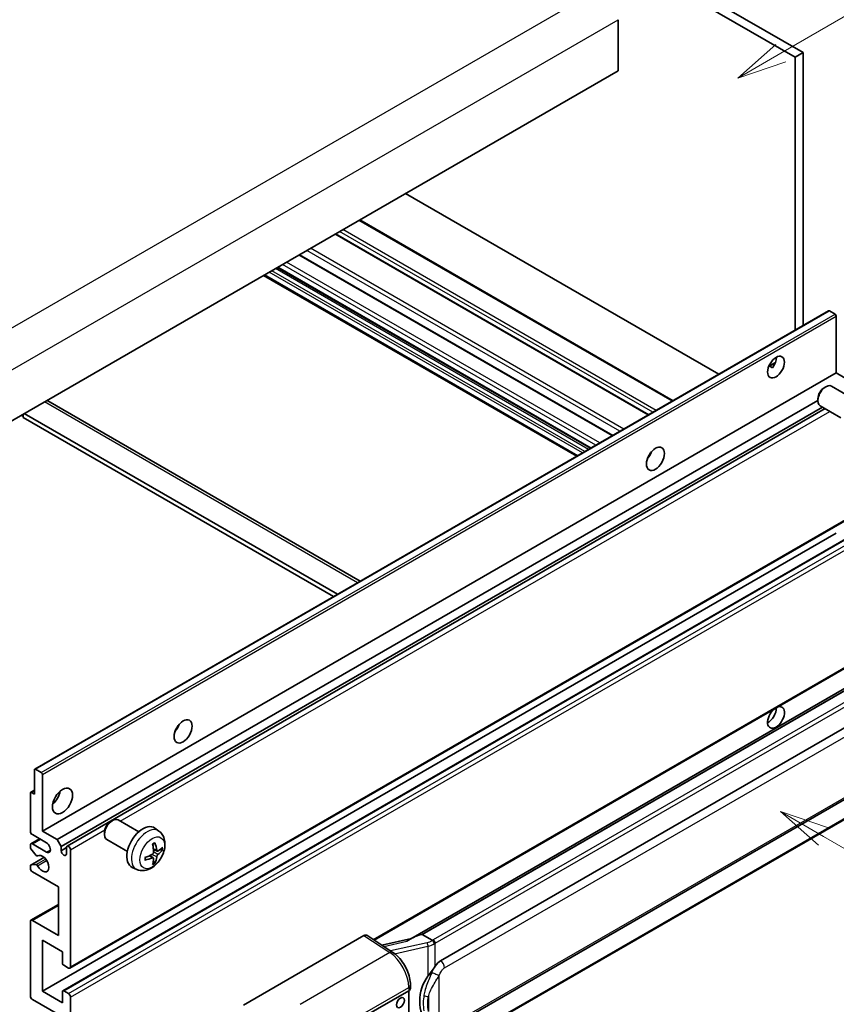
# Model space of a CAD drawing. Units: millimetres. Extents: x 4 to 12195, y 6 to 1552.
# Drawn here: x 356 to 521, y 679 to 877 of the extents above; entities that cross this region are included whole.
import ezdxf

# ---------------------------------------------------------------- set-up
doc = ezdxf.new("R2010")
doc.units = ezdxf.units.MM
for name, color, linetype, lineweight in [('Symbol (TK)', 100, 'Continuous', 18), ('Visible (ISO)', 7, 'Continuous', 35), ('Visible Narrow (ISO)', 7, 'Continuous', 25)]:
    doc.layers.add(name, color=color, linetype=linetype, lineweight=lineweight)
doc.styles.add('Note Text (TK2)', font='MS PGothic.ttf')

# ---------------------------------------------------------------- blocks, each defined once
blk = doc.blocks.new('バルーン1')
at = {"layer": 'Symbol (TK)', "color": 100}
for p, q in [((143.109, 184.755), (140.944, 186.005)), ((143.359, 185.188), (140.944, 186.005)), ((140.944, 186.005), (142.859, 184.322)), ((143.109, 184.755), (149.925, 180.82))]:
    blk.add_line(p, q, dxfattribs=at)
at = {"layer": 'Symbol (TK)'}
blk.add_circle((152.523, 179.32), 3, dxfattribs=at)
at = {"layer": 'Symbol (TK)', "color": 7, "insert": (152.523, 179.302), "char_height": 2, "attachment_point": 5, "style": 'Note Text (TK2)'}
blk.add_mtext('14', dxfattribs=at)
blk = doc.blocks.new('バルーン12')
at = {"layer": 'Symbol (TK)', "color": 100}
for p, q in [((140.96, 224.132), (150.446, 229.609)), ((140.71, 224.565), (138.795, 222.882)), ((140.96, 224.132), (138.795, 222.882)), ((138.795, 222.882), (141.21, 223.699))]:
    blk.add_line(p, q, dxfattribs=at)
at = {"layer": 'Symbol (TK)'}
blk.add_circle((153.044, 231.109), 3, dxfattribs=at)
at = {"layer": 'Symbol (TK)', "color": 7, "insert": (153.044, 231.091), "char_height": 2, "attachment_point": 5, "style": 'Note Text (TK2)'}
blk.add_mtext('2', dxfattribs=at)
blk = doc.blocks.new('バルーン15')
at = {"layer": 'Symbol (TK)', "color": 100}
for p, q in [((102.08, 175.254), (99.915, 176.504)), ((102.33, 175.687), (99.915, 176.504)), ((99.915, 176.504), (101.83, 174.821)), ((102.08, 175.254), (119.959, 164.932))]:
    blk.add_line(p, q, dxfattribs=at)
at = {"layer": 'Symbol (TK)'}
blk.add_circle((122.557, 163.432), 3, dxfattribs=at)
at = {"layer": 'Symbol (TK)', "color": 7, "insert": (122.557, 163.426), "char_height": 2, "attachment_point": 5, "style": 'Note Text (TK2)'}
blk.add_mtext('16', dxfattribs=at)

msp = doc.modelspace()

# ---------------------------------------------------------------- linework, layer by layer
at = {"layer": 'Visible (ISO)'}
for p, q in [((401.9693, 935.2766), (513.8942, 870.6567)), ((400.3531, 934.3434), (512.278, 869.7235)), ((476.7206, 877.282), (476.7206, 867.0174)), ((513.8942, 870.6567), (512.278, 869.7235)), ((512.278, 869.7235), (512.278, 814.831)), ((513.8942, 870.6567), (513.8942, 815.7641)), ((476.7206, 867.0174), (317.1165, 774.87)), ((496.9445, 805.9781), (433.971, 842.3359)), ((487.7376, 800.6626), (424.7641, 837.0203)), ((482.8554, 797.8438), (419.8819, 834.2016)), ((475.602, 793.6561), (412.6285, 830.0138)), ((468.412, 789.5049), (405.4385, 825.8627)), ((471.1458, 791.0833), (408.1723, 827.441)), ((359.4119, 726.5737), (519.016, 818.7212)), ((520.3188, 818.051), (519.1874, 818.7042)), ((520.5612, 806.2468), (520.5612, 817.6311)), ((506.9812, 807.5737), (508.3464, 808.3619)), ((360.9571, 714.0993), (520.5612, 806.2468)), ((507.1956, 807.5815), (507.7613, 807.2549)), ((523.5109, 804.5438), (520.5612, 806.2468)), ((518.1372, 803.2801), (518.4844, 803.4805)), ((523.7652, 801.2041), (519.6268, 803.5934)), ((362.0163, 800.6162), (424.8368, 764.3468)), ((363.9068, 712.3963), (516.8677, 800.7084)), ((516.8677, 801.0812), (516.8677, 800.6804)), ((357.1186, 797.9652), (357.1186, 797.2653)), ((420.2941, 761.724), (357.3206, 798.0818)), ((364.7149, 710.9966), (517.7907, 799.3749)), ((365.9242, 711.0949), (518.3102, 799.075)), ((521.4795, 797.2452), (517.3411, 799.6345)), ((356.7145, 797.7319), (357.1186, 797.4986)), ((419.486, 761.2575), (357.1186, 797.2653)), ((482.9258, 789.4277), (482.7909, 789.5056)), ((366.4957, 686.5434), (526.0998, 778.6909)), ((360.9571, 681.906), (520.5612, 774.0535)), ((365.0688, 682.0163), (524.6729, 774.1638)), ((427.6219, 692.2075), (526.0998, 749.0637)), ((530.5175, 747.5775), (435.0226, 692.4435)), ((529.8627, 746.7638), (437.3166, 693.3323)), ((441.0138, 688.0251), (531.0143, 739.9869)), ((359.3409, 721.5644), (359.3409, 726.4167)), ((359.5833, 726.5567), (360.7147, 725.9035)), ((360.9571, 725.4836), (360.9571, 714.0993)), ((441.5852, 673.9247), (531.5857, 725.8866)), ((358.5328, 714.0993), (358.5328, 721.751)), ((358.6038, 721.908), (359.3409, 722.3336)), ((358.7752, 721.891), (359.3409, 721.5644)), ((531.9847, 722.1344), (439.8067, 668.9154)), ((374.6955, 716.0316), (375.0427, 716.232)), ((380.3236, 713.9557), (376.1852, 716.345)), ((361.7653, 711.7664), (358.9368, 713.3994)), ((360.9571, 714.0993), (363.9068, 712.3963)), ((373.426, 713.8327), (373.4261, 713.4319)), ((384.3826, 714.1194), (383.5829, 714.7031)), ((358.5328, 710.8238), (358.5328, 711.2999)), ((358.6511, 711.5615), (360.3857, 712.5629)), ((358.9368, 711.5332), (361.7653, 709.9002)), ((363.9068, 712.3963), (364.7149, 710.9966)), ((364.7149, 710.9966), (364.7149, 710.1568)), ((378.0379, 709.9967), (373.8995, 712.386)), ((359.6829, 709.2314), (358.654, 710.5114)), ((359.9756, 709.1069), (360.1089, 709.1839)), ((364.7149, 710.1568), (365.8059, 710.7866)), ((365.8059, 709.5269), (365.8059, 710.8333)), ((366.614, 710.3667), (366.614, 686.805)), ((383.2548, 708.7168), (382.581, 709.2086)), ((384.0404, 710.0776), (383.2776, 710.4152)), ((384.5965, 710.381), (384.9573, 710.2932)), ((358.5328, 706.6342), (358.5328, 707.1289)), ((358.6038, 707.2859), (361.277, 708.8293)), ((358.6565, 707.3016), (359.6855, 707.3747)), ((383.5265, 707.815), (383.2701, 708.0836)), ((364.1896, 702.9016), (358.9368, 705.9343)), ((379.9256, 706.3996), (379.0203, 706.8003)), ((364.1896, 693.1037), (364.1896, 702.9016)), ((358.6511, 696.1647), (364.1896, 699.3623)), ((358.5328, 680.9729), (358.5328, 695.9031)), ((358.9368, 696.1364), (364.1896, 693.1037)), ((401.3922, 679.1233), (425.6074, 693.104)), ((426.1981, 693.1485), (431.4148, 689.7007)), ((437.1906, 693.3191), (437.3166, 693.3323)), ((437.3166, 693.3323), (439.3228, 692.174)), ((360.9571, 692.1705), (360.9571, 681.906)), ((364.9978, 689.8377), (360.9571, 692.1705)), ((435.159, 692.5223), (429.1855, 691.1741)), ((364.9978, 687.5515), (364.9978, 689.8377)), ((366.2099, 686.5717), (365.2402, 687.1316)), ((434.9382, 682.4345), (434.9382, 683.153)), ((360.9571, 681.906), (364.9978, 679.5732)), ((364.9978, 679.5732), (364.9978, 681.8593)), ((365.2402, 681.9993), (366.2099, 681.4394)), ((425.2028, 676.5405), (434.6035, 681.9679)), ((434.604, 681.9682), (434.604, 668.9043)), ((364.1896, 677.2403), (358.9368, 680.273)), ((366.614, 680.7396), (366.614, 657.1778))]:
    msp.add_line(p, q, dxfattribs=at)
for centre, major_axis, ratio, start_param, end_param in [((519.1874, 818.4242), (-0.1714, 0.2969), 0.57735027, 5.49778714, 6.28318531), ((520.3188, 817.771), (-0.1714, 0.2969), 0.57735027, 3.92699082, 5.49778714), ((506.8232, 808.3463), (1.2, 2.0785), 0.57735027, 4.51267636, 5.54433963), ((518.484, 801.614), (-1.1429, -1.9795), 0.57735027, 3.14159265, 6.28318531), ((518.1369, 801.8144), (-0.8975, -1.5545), 0.57735027, 3.92675802, 5.49801994), ((361.1592, 799.1316), (0.8571, 1.4846), 0.57735027, 0, 0.19971262), ((481.7714, 790.3834), (1.2857, 2.2269), 0.57735027, 4.37255207, 5.05222589), ((508.4394, 736.9612), (1.2, 2.0785), 0.57735027, 1.019141, 6.83484064), ((506.8232, 737.8943), (1.2, 2.0785), 0.57735027, 3.88043833, 5.51821391), ((386.8171, 735.5615), (1.2857, 2.2269), 0.57735027, 4.37255207, 5.05222589), ((359.5833, 726.2768), (-0.1714, 0.2969), 0.57735027, 5.49778714, 7.06858347), ((360.7147, 725.6236), (0.1714, -0.2969), 0.57735027, 0.78539816, 2.35619449), ((358.7752, 721.6111), (-0.1714, 0.2969), 0.57735027, 5.49778714, 7.06858347), ((362.5734, 721.5644), (1.4286, 2.4744), 0.57735027, 4.15479015, 5.26998781), ((375.0423, 714.3655), (-1.1429, -1.9795), 0.57735027, 3.14159265, 6.28318531), ((374.6952, 714.5659), (-0.8975, -1.5545), 0.57735027, 3.92675802, 5.49801994), ((381.1602, 710.8333), (-2.2857, -3.959), 0.57735027, 3.0796893, 6.34508866), ((358.9368, 713.866), (-0.2857, 0.4949), 0.57735027, 0.78539816, 2.35619449), ((358.9368, 711.0666), (-0.2857, 0.4949), 0.57735027, 5.49778714, 7.06858347), ((361.7653, 710.8333), (0.5714, -0.9897), 0.57735027, 5.49778714, 8.6393798), ((366.2099, 710.6), (-0.2857, 0.4949), 0.57735027, 3.92699082, 7.06858347), ((378.5353, 712.4724), (2.9332, -6.8231), 0.55353421, 0.95931878, 1.19830308), ((378.3096, 712.3421), (-4.4679, 5.9326), 0.59526289, 3.96282307, 4.20180736), ((378.4167, 712.2803), (-7.4236, -0.2184), 0.49462411, 2.44776077, 2.68674507), ((358.7752, 710.6838), (-0.1714, 0.2969), 0.57735027, 0.78539816, 1.83259571), ((359.8041, 709.4038), (0.1714, -0.2969), 0.57735027, 4.97418837, 6.34725656), ((360.9571, 707.5673), (0.9143, -1.5836), 0.57735027, 4.64839472, 9.48884921), ((365.2604, 709.9162), (0.3884, -0.6727), 0.57735027, 4.04450246, 6.95107183), ((378.4283, 712.287), (-7.3756, -0.8713), 0.55353421, 1.94328958, 2.18227387), ((378.3096, 712.3555), (-3.9286, 6.3027), 0.65417299, 3.55978145, 3.79876575), ((378.4167, 712.5409), (7.4226, -0.2509), 0.65417299, 5.62601221, 5.86499651), ((358.7752, 706.9889), (-0.1714, 0.2969), 0.57735027, 6.00942214, 7.06858347), ((359.8042, 707.062), (-0.1714, 0.2969), 0.57735027, 4.64839472, 6.00942214), ((378.4283, 712.5476), (7.3717, -0.903), 0.59526289, 5.2229706, 5.46195489), ((378.5353, 712.4858), (3.5227, -6.5382), 0.49462411, 0.45484759, 0.69383188), ((358.9368, 706.4009), (-0.2857, 0.4949), 0.57735027, 0.78539816, 2.35619449), ((358.9368, 695.6698), (-0.2857, 0.4949), 0.57735027, 5.49778714, 7.06858347), ((425.6064, 692.1697), (0.5721, 0.9909), 0.5766475, 6.24832118, 7.06797448), ((432.3559, 688.2646), (5.4995, 4.8861), 0.24152145, 0.32505614, 1.02037269), ((365.2402, 687.4115), (-0.1714, 0.2969), 0.57735027, 0.78539816, 2.35619449), ((441.0138, 681.0032), (0.8745, 7.228), 0.40142867, 0.29272501, 0.66020146), ((366.2099, 687.0383), (0.2857, -0.4949), 0.57735027, 5.49778714, 7.06858347), ((442.4855, 680.1535), (0.5232, 7.013), 0.80430597, 0.8807959, 2.44577737), ((365.2402, 681.7194), (-0.1714, 0.2969), 0.57735027, 5.49778714, 7.06858347), ((366.2099, 680.9729), (0.2857, -0.4949), 0.57735027, 0.78539816, 2.35619449), ((433.7954, 682.4345), (1.1429, 0), 0.57735027, 5.49778714, 6.28318531), ((358.9368, 680.7396), (-0.2857, 0.4949), 0.57735027, 0.78539816, 2.35619449)]:
    msp.add_ellipse(centre, major_axis=major_axis, ratio=ratio, start_param=start_param, end_param=end_param, dxfattribs=at)
for centre, major_axis in [((508.4394, 807.4132), (1.2, 2.0785)), ((484.1958, 788.9837), (1.2857, 2.2269)), ((389.2414, 734.1618), (1.2857, 2.2269)), ((364.9978, 720.1647), (1.4286, 2.4744)), ((432.9406, 679.6081), (-0.5714, -0.9897))]:
    msp.add_ellipse(centre, major_axis=major_axis, ratio=0.57735027, dxfattribs=at)
for points, knots in [([(506.9788, 807.5674), (506.9892, 807.572), (506.9994, 807.5762), (507.0407, 807.5912), (507.0754, 807.5997), (507.1407, 807.602), (507.1713, 807.5955), (507.1956, 807.5815)], [-0.0208094325, -0.0208094325, -0.0208094325, -0.0208094325, -0.0179856969, -0.0179856969, -0.0089928485, -0.0089928485, 0, 0, 0, 0]), ([(384.3826, 714.1194), (384.6406, 713.931), (384.8597, 713.6995), (385.2255, 713.1705), (385.36, 712.87), (385.5629, 712.1905), (385.6048, 711.8114), (385.5966, 710.9736), (385.519, 710.5177), (385.2535, 709.6113), (385.0589, 709.1624), (384.5774, 708.3236), (384.2917, 707.9334), (383.6331, 707.2318), (383.2601, 706.9202), (382.4327, 706.4372), (381.98, 706.2558), (381.0952, 706.1397), (380.6889, 706.1555), (380.1656, 706.3036), (380.044, 706.3472), (379.9256, 706.3996)], [5.5596905, 5.5596905, 5.5596905, 5.5596905, 5.76465035, 5.76465035, 5.99724023, 5.99724023, 6.29459763, 6.29459763, 6.66985758, 6.66985758, 7.06428247, 7.06428247, 7.45411883, 7.45411883, 7.84838663, 7.84838663, 8.22269251, 8.22269251, 8.4943548, 8.4943548, 8.57747644, 8.57747644, 8.57747644, 8.57747644]), ([(383.1363, 711.4198), (383.1537, 711.4321), (383.171, 711.4441), (383.2187, 711.4761), (383.249, 711.4955), (383.3094, 711.5323), (383.3395, 711.5497), (383.3996, 711.5824), (383.4296, 711.5978), (383.4891, 711.6266), (383.5187, 711.6399), (383.5481, 711.6522)], [4.599557922, 4.599557922, 4.599557922, 4.599557922, 4.630897721, 4.630897721, 4.685414191, 4.685414191, 4.739930661, 4.739930661, 4.794447131, 4.794447131, 4.848963601, 4.848963601, 4.848963601, 4.848963601]), ([(383.5741, 711.7633), (383.5789, 711.749), (383.5819, 711.7332), (383.5832, 711.7064), (383.5807, 711.6912), (383.5715, 711.67), (383.5631, 711.6604), (383.5521, 711.654), (383.5502, 711.6531), (383.5481, 711.6522)], [0.0145600729, 0.0145600729, 0.0145600729, 0.0145600729, 0.0187226824, 0.0187226824, 0.0234298311, 0.0234298311, 0.0280690561, 0.0280690561, 0.028985175, 0.028985175, 0.028985175, 0.028985175]), ([(383.3116, 709.8849), (383.3131, 709.8431), (383.3074, 709.7954), (383.2802, 709.701), (383.2588, 709.6543), (383.2082, 709.5735), (383.1757, 709.5342), (383.1134, 709.4787), (383.0852, 709.4591), (383.0573, 709.4443)], [0, 0, 0, 0, 0.0125039067, 0.0125039067, 0.0250078135, 0.0250078135, 0.0375277995, 0.0375277995, 0.0466766392, 0.0466766392, 0.0466766392, 0.0466766392]), ([(384.193, 710.1), (384.1631, 710.081), (384.1307, 710.069), (384.0701, 710.0653), (384.0418, 710.0738), (383.9961, 710.1057), (383.9756, 710.1314), (383.9504, 710.1889), (383.9429, 710.2171), (383.9387, 710.2469)], [0, 0, 0, 0, 0.0124997785, 0.0124997785, 0.0249995571, 0.0249995571, 0.0375236714, 0.0375236714, 0.0466766062, 0.0466766062, 0.0466766062, 0.0466766062]), ([(383.9387, 708.9354), (383.9442, 708.9732), (383.956, 709.0174), (383.9906, 709.1074), (384.0136, 709.1533), (384.0631, 709.2347), (384.0929, 709.2756), (384.1469, 709.3358), (384.1705, 709.3581), (384.193, 709.376)], [0, 0, 0, 0, 0.0125039067, 0.0125039067, 0.0250078135, 0.0250078135, 0.0375277995, 0.0375277995, 0.0466766392, 0.0466766392, 0.0466766392, 0.0466766392]), ([(385.133, 710.3397), (385.126, 710.3301), (385.1152, 710.3203), (385.0913, 710.3051), (385.0735, 710.2976), (385.0406, 710.2893), (385.0198, 710.287), (384.9879, 710.2877), (384.9715, 710.2897), (384.9573, 710.2932)], [0.0145600729, 0.0145600729, 0.0145600729, 0.0145600729, 0.0187226824, 0.0187226824, 0.0234298311, 0.0234298311, 0.0280690561, 0.0280690561, 0.0318102328, 0.0318102328, 0.0318102328, 0.0318102328]), ([(381.6449, 708.3559), (381.6452, 708.3536), (381.6454, 708.3515), (381.6454, 708.3388), (381.6412, 708.3267), (381.6276, 708.3081), (381.6156, 708.2984), (381.5917, 708.286), (381.5765, 708.2808), (381.5617, 708.2778)], [0.0455535579, 0.0455535579, 0.0455535579, 0.0455535579, 0.0464696768, 0.0464696768, 0.0511089018, 0.0511089018, 0.0558160505, 0.0558160505, 0.05997866, 0.05997866, 0.05997866, 0.05997866]), ([(381.645, 708.3559), (381.6409, 708.3875), (381.6377, 708.4198), (381.6328, 708.4857), (381.6311, 708.5193), (381.6295, 708.5878), (381.6295, 708.6226), (381.6311, 708.6933), (381.6327, 708.7292), (381.6366, 708.7864), (381.6383, 708.8075), (381.6403, 708.8287)], [3.005018033, 3.005018033, 3.005018033, 3.005018033, 3.059534503, 3.059534503, 3.114050973, 3.114050973, 3.168567443, 3.168567443, 3.223083913, 3.223083913, 3.254423712, 3.254423712, 3.254423712, 3.254423712]), ([(383.0573, 708.7203), (383.0942, 708.7352), (383.1326, 708.7438), (383.2007, 708.7431), (383.2305, 708.7338), (383.2752, 708.7025), (383.293, 708.6784), (383.3099, 708.6257), (383.3128, 708.6001), (383.3116, 708.5734)], [0, 0, 0, 0, 0.0124997785, 0.0124997785, 0.0249995571, 0.0249995571, 0.0375236714, 0.0375236714, 0.0466766062, 0.0466766062, 0.0466766062, 0.0466766062]), ([(383.5265, 707.815), (383.5366, 707.8044), (383.5466, 707.7912), (383.5631, 707.7639), (383.5715, 707.7448), (383.5807, 707.7121), (383.5832, 707.6929), (383.5819, 707.6647), (383.5789, 707.6505), (383.5741, 707.6396)], [0.0427285001, 0.0427285001, 0.0427285001, 0.0427285001, 0.0464696768, 0.0464696768, 0.0511089018, 0.0511089018, 0.0558160505, 0.0558160505, 0.05997866, 0.05997866, 0.05997866, 0.05997866]), ([(439.7501, 691.4812), (439.75, 691.4821), (439.7498, 691.4831), (439.7412, 691.5386), (439.7245, 691.5987), (439.6749, 691.7261), (439.6419, 691.7925), (439.5645, 691.9203), (439.5209, 691.9804), (439.4287, 692.0866), (439.3811, 692.1317), (439.3344, 692.1664)], [-0.0003297628, -0.0003297628, -0.0003297628, -0.0003297628, 0, 0, 0.0189079865, 0.0189079865, 0.0385885202, 0.0385885202, 0.0581261217, 0.0581261217, 0.0775105008, 0.0775105008, 0.0775105008, 0.0775105008]), ([(434.9382, 683.153), (434.9382, 683.633), (434.877, 684.1281), (434.6503, 685.1235), (434.4845, 685.6238), (434.0637, 686.598), (433.8087, 687.0718), (433.2273, 687.9598), (432.9011, 688.3739), (432.195, 689.1119), (431.8154, 689.436), (431.4148, 689.7007)], [0, 0, 0, 0, 0.30717795, 0.30717795, 0.6143559, 0.6143559, 0.92153385, 0.92153385, 1.22871179, 1.22871179, 1.53588974, 1.53588974, 1.53588974, 1.53588974]), ([(438.4682, 684.9421), (438.6714, 685.2036), (438.8886, 685.4917), (439.3869, 686.1646), (439.6706, 686.5538), (439.925, 686.9277)], [0.251927497, 0.251927497, 0.251927497, 0.251927497, 0.346143771, 0.346143771, 0.465492697, 0.465492697, 0.465492697, 0.465492697])]:
    msp.add_open_spline(points, degree=3, knots=knots, dxfattribs=at)
msp.add_open_spline([(439.3228, 692.174), (439.3267, 692.1718), (439.3306, 692.1692), (439.3344, 692.1664)], degree=3, dxfattribs=at)
at = {"layer": 'Visible Narrow (ISO)'}
for p, q in [((311.8637, 790.5), (473.0841, 883.5807)), ((315.5003, 784.2014), (476.7206, 877.282)), ((487.5703, 800.5659), (424.5968, 836.9237)), ((482.7215, 797.7665), (419.748, 834.1243)), ((483.6913, 798.3264), (420.7178, 834.6842)), ((484.3378, 798.6997), (421.3643, 835.0574)), ((475.4681, 793.5788), (412.4946, 829.9365)), ((477.0732, 794.5054), (414.0997, 830.8632)), ((477.8531, 794.9557), (414.8796, 831.3135)), ((472.2159, 791.7011), (409.2424, 828.0589)), ((473.0241, 792.1677), (410.0506, 828.5255)), ((468.5794, 789.6016), (405.6059, 825.9593)), ((469.5491, 790.1614), (406.5756, 826.5192)), ((470.034, 790.4414), (407.0605, 826.7991)), ((470.7613, 790.8613), (407.7878, 827.2191)), ((471.2462, 791.1412), (408.2727, 827.499)), ((359.5833, 726.5567), (519.1874, 818.7042)), ((360.7147, 725.9035), (520.3188, 818.051)), ((360.9571, 725.4836), (520.5612, 817.6311)), ((507.1956, 807.5815), (508.2929, 808.2151)), ((424.3347, 764.0569), (361.3612, 800.4146)), ((376.5769, 716.1188), (519.2857, 798.5118)), ((482.8505, 789.3166), (482.7323, 789.3848)), ((366.614, 686.805), (526.2181, 778.9525)), ((365.2402, 681.9993), (524.8443, 774.1468)), ((366.2099, 681.4394), (525.814, 773.5869)), ((366.614, 680.7396), (526.2181, 772.887)), ((427.4659, 692.3107), (526.2181, 749.3253)), ((437.1906, 693.3191), (529.8513, 746.8167)), ((531.699, 745.4911), (439.521, 692.2721)), ((439.925, 691.5723), (532.103, 744.7913)), ((441.8219, 686.6253), (531.8224, 738.5872)), ((531.8224, 726.4097), (441.8219, 674.4479)), ((358.7752, 721.891), (359.3409, 722.2176)), ((532.103, 722.3959), (439.925, 669.1769)), ((366.614, 710.3667), (373.492, 714.3378)), ((358.9368, 711.5332), (360.5531, 712.4663)), ((359.9862, 709.1139), (360.1033, 709.1815)), ((361.7653, 709.9002), (362.5734, 710.3667)), ((383.0573, 708.7203), (382.4378, 709.1439)), ((383.9387, 708.9354), (382.9808, 709.4042)), ((383.9387, 710.2469), (383.262, 710.5716)), ((384.193, 709.376), (383.3081, 709.9712)), ((358.6565, 707.3016), (361.2872, 708.8204)), ((359.6855, 707.3747), (361.6064, 708.4837)), ((359.9863, 707.1418), (361.8111, 708.1954)), ((358.9368, 696.1364), (364.1896, 699.1691)), ((425.6074, 693.104), (430.8129, 689.6636)), ((429.591, 690.9061), (434.2266, 691.9523)), ((438.3123, 691.6657), (430.9543, 690.0051)), ((439.925, 686.9277), (439.925, 691.5723)), ((430.8129, 689.6636), (412.8096, 679.2694)), ((431.7715, 689.4453), (438.4682, 690.9567)), ((438.4682, 690.9567), (438.4682, 684.9421)), ((440.7332, 674.7117), (440.7332, 685.1044)), ((416.7092, 672.3551), (434.6035, 682.6864)), ((434.6035, 682.6864), (434.6035, 681.9679)), ((438.5479, 680.8148), (438.5479, 677.8513))]:
    msp.add_line(p, q, dxfattribs=at)
for centre, major_axis, ratio, start_param, end_param in [((382.0159, 710.3392), (2.2328, 3.8673), 0.57735027, 6.22128195, 9.48668132), ((383.3474, 709.5706), (-1.2728, -2.2045), 0.57735027, 3.80068814, 4.05329349), ((383.3474, 709.5706), (1.2728, 2.2045), 0.57735027, 5.37148447, 5.62408982), ((383.2977, 709.5992), (-1.1847, -2.0519), 0.57735027, 2.21917009, 2.42536283), ((383.3474, 709.5706), (-1.2728, -2.2045), 0.57735027, 5.37148447, 5.62408982), ((383.3474, 709.5706), (1.2728, 2.2045), 0.57735027, 3.80068814, 4.05329349), ((383.2977, 709.5992), (-1.1847, -2.0519), 0.57735027, 0.71622982, 0.92242257), ((438.1927, 692.9285), (-1.6592, -0.6109), 0.70556137, 1.38645418, 2.04544975), ((438.4284, 691.2858), (0.1258, -0.5574), 0.07194267, 3.94650419, 5.32764848), ((438.3088, 692.5486), (2.2524, 0.5674), 0.68484185, 4.61135463, 5.22383374), ((438.3088, 692.972), (-1.7143, 0), 0.57735027, 2.20375859, 2.35619449), ((439.521, 691.8056), (0.2857, -0.4949), 0.57735027, 0.78539816, 2.35619449), ((438.3088, 692.5054), (2.2857, 0), 0.57735027, 5.39468126, 5.49778714), ((430.7847, 688.7473), (0.6301, 0.9534), 0.5766475, 0, 0.81965331), ((430.6758, 685.0844), (2.7404, -5.0155), 0.56100804, 0.79860416, 2.3344939), ((441.0138, 687.0919), (-0.5714, 0.9897), 0.57735027, 3.92699082, 5.49778714), ((439.925, 685.571), (1.0416, -0.4702), 0.13919307, 4.08994088, 5.66073721), ((433.7954, 683.153), (1.1429, 0), 0.57735027, 5.49778714, 6.28318531), ((438.4682, 681.4731), (1.1236, -0.209), 0.56203751, 4.02622381, 4.88718922)]:
    msp.add_ellipse(centre, major_axis=major_axis, ratio=ratio, start_param=start_param, end_param=end_param, dxfattribs=at)
msp.add_ellipse((383.0431, 709.7462), major_axis=(-1.7536, -3.0374), ratio=0.57735027, dxfattribs=at)
for points, knots in [([(439.2646, 685.7273), (439.129, 685.4269), (439.003, 685.1408), (438.695, 684.4199), (438.526, 684.0015), (438.1997, 683.1257), (438.048, 682.6712), (437.8175, 681.8504), (437.731, 681.4823), (437.6655, 681.1169)], [-0.425024641, -0.425024641, -0.425024641, -0.425024641, -0.354088722, -0.354088722, -0.240591253, -0.240591253, -0.109280085, -0.109280085, 0, 0, 0, 0]), ([(438.5479, 680.8148), (438.6424, 681.1546), (438.7669, 681.4967), (439.0961, 682.2602), (439.3116, 682.6837), (439.766, 683.5009), (439.9988, 683.8921), (440.4054, 684.5631), (440.568, 684.8287), (440.7332, 685.1044)], [0, 0, 0, 0, 0.109280085, 0.109280085, 0.240591253, 0.240591253, 0.354088722, 0.354088722, 0.425024641, 0.425024641, 0.425024641, 0.425024641]), ([(439.925, 686.9277), (439.9091, 686.9043), (439.8935, 686.881), (439.8782, 686.8578), (439.7474, 686.6598), (439.6366, 686.4687), (439.4355, 686.0923), (439.346, 685.9078), (439.2646, 685.7273)], [-0.0902431044, -0.0902431044, -0.0902431044, -0.0902431044, -0.0852480424, -0.0852480424, -0.0852480424, -0.0426240212, -0.0426240212, 0, 0, 0, 0]), ([(440.7332, 685.1044), (440.7993, 685.2509), (440.8705, 685.3973), (441.0238, 685.6844), (441.1057, 685.8247), (441.1953, 685.9604), (441.2982, 686.1161), (441.4114, 686.2658), (441.625, 686.4864), (441.724, 686.5688), (441.8219, 686.6253)], [0, 0, 0, 0, 0.042624021, 0.042624021, 0.085248042, 0.085248042, 0.085248042, 0.134155965, 0.134155965, 0.170496085, 0.170496085, 0.170496085, 0.170496085]), ([(437.6655, 681.1169), (437.5748, 680.611), (437.528, 680.103), (437.5186, 679.0411), (437.5652, 678.4859), (437.6655, 677.9388)], [-0.318622721, -0.318622721, -0.318622721, -0.318622721, -0.167312443, -0.167312443, 0, 0, 0, 0]), ([(438.5479, 677.8513), (438.4515, 678.3618), (438.4066, 678.8812), (438.4157, 679.8726), (438.4608, 680.3461), (438.5479, 680.8148)], [0, 0, 0, 0, 0.167312443, 0.167312443, 0.318622721, 0.318622721, 0.318622721, 0.318622721])]:
    msp.add_open_spline(points, degree=3, knots=knots, dxfattribs=at)

# ---------------------------------------------------------------- block references
at = {"layer": 'Symbol (TK)', "xscale": 4, "yscale": 4, "zscale": 4}
for name in ['バルーン12', 'バルーン1', 'バルーン15']:
    msp.add_blockref(name, (-54.4475, -25.995), dxfattribs=at)

doc.saveas('drawing.dxf')
